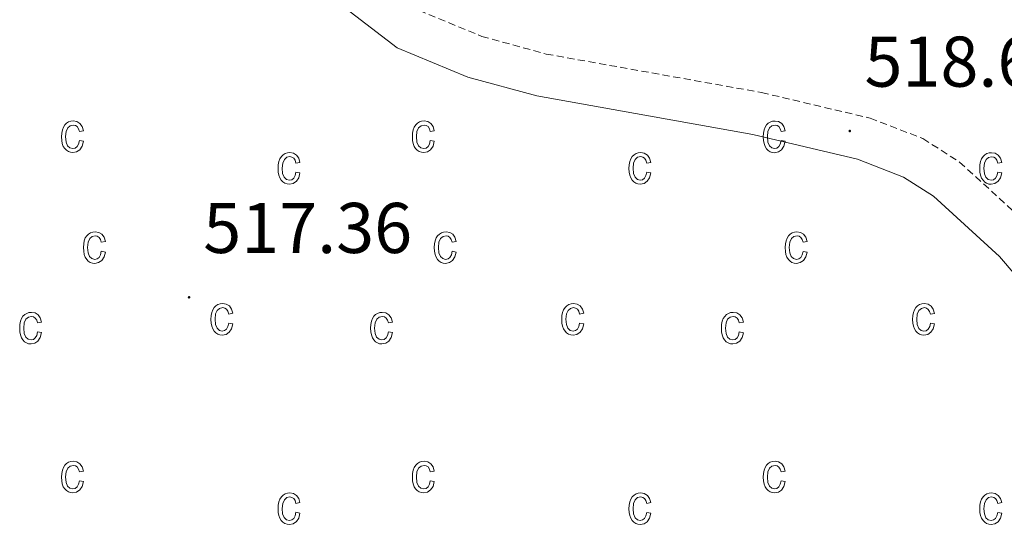
# Model space of a CAD drawing. Units: metres. Extents: x 616677 to 621183, y 4735967 to 4739013.
# Drawn here: x 618817 to 618954, y 4736635 to 4736707 of the extents above; entities that cross this region are included whole.
import ezdxf
from ezdxf.enums import TextEntityAlignment as Align

# ---------------------------------------------------------------- set-up
doc = ezdxf.new("R2010")
doc.units = ezdxf.units.M
doc.header["$MEASUREMENT"] = 0
doc.linetypes.add('TRAZOSX2', pattern=[1.5, 1, -0.5])
for name, color, linetype, lineweight in [('Carátula', 7, 'Continuous', 5), ('Level 21', 19, 'Continuous', 0), ('Level 41', 19, 'Continuous', 0), ('Level 58', 43, 'Continuous', 0), ('Level 7', 19, 'Continuous', 0)]:
    doc.layers.add(name, color=color, linetype=linetype, lineweight=lineweight)
doc.styles.add('Arial', font='ARIAL.TTF', dxfattribs={"height": 0.2})

# ---------------------------------------------------------------- blocks, each defined once
blk = doc.blocks.new('5PATER')
at = {"layer": 'Carátula', "linetype": 'Continuous', "lineweight": 5}
h = blk.add_hatch(color=250, dxfattribs=at)
edge = h.paths.add_edge_path()
edge.add_ellipse((0, 0), major_axis=(-1.33, -1.34), ratio=0.999422, start_angle=0, end_angle=360)

msp = doc.modelspace()

# ---------------------------------------------------------------- linework, layer by layer
at = {"layer": 'Level 21', "color": 19, "linetype": 'Continuous', "lineweight": 0}
msp.add_polyline3d([(618861.39, 4736709.46, 519.57), (618869.35, 4736703.36, 519.37), (618879.22, 4736699.26, 519.47), (618888.84, 4736696.63, 519.77), (618919.01, 4736691.23, 519.35), (618933.6, 4736687.78, 519.37), (618940.02, 4736685.3, 519.29), (618944.2, 4736682.61, 519.19), (618953.45, 4736674.19, 518.94), (618959.99, 4736666.5, 518.94), (618967.98, 4736645.66, 518.48), (618976.5, 4736624.85, 521.87), (618978.98, 4736620.6, 522.14), (618981.97, 4736617.4, 522.29), (618986.23, 4736614.65, 522.44), (619040.11, 4736603.06, 523.16), (619074.61, 4736592.46, 523.23), (619102.75, 4736583.32, 526.88), (619120.1, 4736574.8, 529.6), (619157.48, 4736558.27, 534.62)], dxfattribs=at)
at = {"layer": 'Level 21', "color": 19, "linetype": 'TRAZOSX2', "lineweight": 0}
msp.add_polyline3d([(618872.38, 4736708.59, 519.37), (618881.17, 4736704.94, 519.47), (618890.16, 4736702.48, 519.77), (618920.23, 4736697.1, 519.35), (618935.38, 4736693.52, 519.37), (618942.75, 4736690.67, 519.29), (618947.86, 4736687.38, 519.19), (618957.76, 4736678.36, 518.94), (618965.22, 4736669.61, 518.94), (618973.55, 4736647.86, 518.48), (618981.88, 4736627.51, 521.87), (618983.81, 4736624.2, 522.14), (618985.84, 4736622.04, 522.29), (618988.56, 4736620.28, 522.44), (619041.63, 4736608.86, 523.16), (619076.42, 4736598.17, 523.23), (619105.01, 4736588.88, 526.88), (619122.63, 4736580.24, 529.6), (619157.81, 4736564.68, 534.41)], dxfattribs=at)
at = {"layer": 'Level 58', "color": 43, "linetype": 'Continuous', "lineweight": 0}
for points in [[(618825.01, 4736690.41, 0.01), (618825.58, 4736690.3, 0.01), (618825.4, 4736689.61, 0.01), (618825.07, 4736689.12, 0.01), (618824.63, 4736688.81, 0.01), (618824.1, 4736688.71, 0.01), (618823.77, 4736688.75, 0.01), (618823.47, 4736688.85, 0.01), (618823.2, 4736689.03, 0.01), (618822.97, 4736689.27, 0.01), (618822.77, 4736689.58, 0.01), (618822.63, 4736689.96, 0.01), (618822.55, 4736690.41, 0.01), (618822.52, 4736690.92, 0.01), (618822.55, 4736691.44, 0.01), (618822.64, 4736691.89, 0.01), (618822.78, 4736692.26, 0.01), (618822.98, 4736692.58, 0.01), (618823.22, 4736692.82, 0.01), (618823.5, 4736692.99, 0.01), (618823.81, 4736693.09, 0.01), (618824.16, 4736693.13, 0.01), (618824.67, 4736693.04, 0.01), (618825.09, 4736692.79, 0.01), (618825.4, 4736692.36, 0.01), (618825.58, 4736691.77, 0.01), (618825.01, 4736691.66, 0.01), (618824.89, 4736692.05, 0.01), (618824.7, 4736692.34, 0.01), (618824.45, 4736692.5, 0.01), (618824.17, 4736692.56, 0.01), (618823.74, 4736692.46, 0.01), (618823.39, 4736692.17, 0.01), (618823.16, 4736691.67, 0.01), (618823.09, 4736690.94, 0.01), (618823.16, 4736690.18, 0.01), (618823.37, 4736689.67, 0.01), (618823.7, 4736689.38, 0.01), (618824.1, 4736689.28, 0.01), (618824.43, 4736689.35, 0.01), (618824.7, 4736689.55, 0.01), (618824.9, 4736689.91, 0.01), (618825.01, 4736690.41, 0.01)], [(618873.98, 4736690.41, 0.01), (618874.55, 4736690.3, 0.01), (618874.37, 4736689.61, 0.01), (618874.04, 4736689.12, 0.01), (618873.6, 4736688.81, 0.01), (618873.07, 4736688.71, 0.01), (618872.74, 4736688.75, 0.01), (618872.44, 4736688.85, 0.01), (618872.17, 4736689.03, 0.01), (618871.94, 4736689.27, 0.01), (618871.74, 4736689.58, 0.01), (618871.6, 4736689.96, 0.01), (618871.52, 4736690.41, 0.01), (618871.49, 4736690.92, 0.01), (618871.52, 4736691.44, 0.01), (618871.61, 4736691.89, 0.01), (618871.75, 4736692.26, 0.01), (618871.95, 4736692.58, 0.01), (618872.19, 4736692.82, 0.01), (618872.47, 4736692.99, 0.01), (618872.78, 4736693.09, 0.01), (618873.13, 4736693.13, 0.01), (618873.64, 4736693.04, 0.01), (618874.06, 4736692.79, 0.01), (618874.37, 4736692.36, 0.01), (618874.55, 4736691.77, 0.01), (618873.98, 4736691.66, 0.01), (618873.86, 4736692.05, 0.01), (618873.67, 4736692.34, 0.01), (618873.42, 4736692.5, 0.01), (618873.14, 4736692.56, 0.01), (618872.71, 4736692.46, 0.01), (618872.36, 4736692.17, 0.01), (618872.13, 4736691.67, 0.01), (618872.06, 4736690.94, 0.01), (618872.13, 4736690.18, 0.01), (618872.34, 4736689.67, 0.01), (618872.67, 4736689.38, 0.01), (618873.07, 4736689.28, 0.01), (618873.4, 4736689.35, 0.01), (618873.67, 4736689.55, 0.01), (618873.87, 4736689.91, 0.01), (618873.98, 4736690.41, 0.01)], [(618922.95, 4736690.4, 0.01), (618923.52, 4736690.3, 0.01), (618923.34, 4736689.6, 0.01), (618923.01, 4736689.12, 0.01), (618922.57, 4736688.8, 0.01), (618922.04, 4736688.7, 0.01), (618921.71, 4736688.74, 0.01), (618921.41, 4736688.84, 0.01), (618921.14, 4736689.02, 0.01), (618920.91, 4736689.26, 0.01), (618920.71, 4736689.58, 0.01), (618920.57, 4736689.96, 0.01), (618920.49, 4736690.4, 0.01), (618920.46, 4736690.92, 0.01), (618920.49, 4736691.44, 0.01), (618920.58, 4736691.88, 0.01), (618920.72, 4736692.26, 0.01), (618920.92, 4736692.58, 0.01), (618921.16, 4736692.82, 0.01), (618921.44, 4736692.98, 0.01), (618921.75, 4736693.08, 0.01), (618922.1, 4736693.12, 0.01), (618922.61, 4736693.04, 0.01), (618923.03, 4736692.78, 0.01), (618923.34, 4736692.36, 0.01), (618923.52, 4736691.76, 0.01), (618922.95, 4736691.66, 0.01), (618922.83, 4736692.04, 0.01), (618922.64, 4736692.34, 0.01), (618922.39, 4736692.5, 0.01), (618922.11, 4736692.56, 0.01), (618921.68, 4736692.46, 0.01), (618921.33, 4736692.16, 0.01), (618921.1, 4736691.66, 0.01), (618921.03, 4736690.94, 0.01), (618921.1, 4736690.18, 0.01), (618921.31, 4736689.66, 0.01), (618921.64, 4736689.38, 0.01), (618922.04, 4736689.28, 0.01), (618922.37, 4736689.34, 0.01), (618922.64, 4736689.54, 0.01), (618922.84, 4736689.9, 0.01), (618922.95, 4736690.4, 0.01)], [(618855.24, 4736686, 0.01), (618855.8, 4736685.88, 0.01), (618855.62, 4736685.2, 0.01), (618855.3, 4736684.7, 0.01), (618854.85, 4736684.4, 0.01), (618854.32, 4736684.3, 0.01), (618853.99, 4736684.33, 0.01), (618853.7, 4736684.44, 0.01), (618853.43, 4736684.61, 0.01), (618853.19, 4736684.86, 0.01), (618852.99, 4736685.17, 0.01), (618852.86, 4736685.55, 0.01), (618852.77, 4736685.99, 0.01), (618852.75, 4736686.51, 0.01), (618852.77, 4736687.02, 0.01), (618852.86, 4736687.47, 0.01), (618853, 4736687.85, 0.01), (618853.2, 4736688.16, 0.01), (618853.45, 4736688.4, 0.01), (618853.73, 4736688.58, 0.01), (618854.04, 4736688.68, 0.01), (618854.38, 4736688.71, 0.01), (618854.89, 4736688.63, 0.01), (618855.32, 4736688.37, 0.01), (618855.63, 4736687.95, 0.01), (618855.8, 4736687.35, 0.01), (618855.24, 4736687.24, 0.01), (618855.11, 4736687.64, 0.01), (618854.92, 4736687.92, 0.01), (618854.68, 4736688.09, 0.01), (618854.39, 4736688.15, 0.01), (618853.96, 4736688.05, 0.01), (618853.62, 4736687.76, 0.01), (618853.39, 4736687.25, 0.01), (618853.31, 4736686.52, 0.01), (618853.38, 4736685.77, 0.01), (618853.6, 4736685.26, 0.01), (618853.92, 4736684.96, 0.01), (618854.33, 4736684.86, 0.01), (618854.65, 4736684.93, 0.01), (618854.92, 4736685.14, 0.01), (618855.12, 4736685.49, 0.01), (618855.24, 4736686, 0.01)], [(618904.21, 4736686, 0.01), (618904.77, 4736685.88, 0.01), (618904.59, 4736685.2, 0.01), (618904.27, 4736684.7, 0.01), (618903.82, 4736684.4, 0.01), (618903.29, 4736684.3, 0.01), (618902.96, 4736684.33, 0.01), (618902.67, 4736684.44, 0.01), (618902.4, 4736684.61, 0.01), (618902.16, 4736684.86, 0.01), (618901.96, 4736685.17, 0.01), (618901.83, 4736685.55, 0.01), (618901.74, 4736685.99, 0.01), (618901.72, 4736686.51, 0.01), (618901.74, 4736687.02, 0.01), (618901.83, 4736687.47, 0.01), (618901.97, 4736687.85, 0.01), (618902.17, 4736688.16, 0.01), (618902.42, 4736688.4, 0.01), (618902.7, 4736688.58, 0.01), (618903.01, 4736688.68, 0.01), (618903.35, 4736688.71, 0.01), (618903.86, 4736688.63, 0.01), (618904.29, 4736688.37, 0.01), (618904.6, 4736687.95, 0.01), (618904.77, 4736687.35, 0.01), (618904.21, 4736687.24, 0.01), (618904.08, 4736687.64, 0.01), (618903.89, 4736687.92, 0.01), (618903.65, 4736688.09, 0.01), (618903.36, 4736688.15, 0.01), (618902.93, 4736688.05, 0.01), (618902.59, 4736687.76, 0.01), (618902.36, 4736687.25, 0.01), (618902.28, 4736686.52, 0.01), (618902.35, 4736685.77, 0.01), (618902.57, 4736685.26, 0.01), (618902.89, 4736684.96, 0.01), (618903.3, 4736684.86, 0.01), (618903.62, 4736684.93, 0.01), (618903.89, 4736685.14, 0.01), (618904.09, 4736685.49, 0.01), (618904.21, 4736686, 0.01)], [(618953.18, 4736686, 0.01), (618953.74, 4736685.88, 0.01), (618953.56, 4736685.2, 0.01), (618953.24, 4736684.7, 0.01), (618952.79, 4736684.4, 0.01), (618952.26, 4736684.3, 0.01), (618951.93, 4736684.32, 0.01), (618951.64, 4736684.44, 0.01), (618951.37, 4736684.6, 0.01), (618951.13, 4736684.86, 0.01), (618950.93, 4736685.16, 0.01), (618950.8, 4736685.54, 0.01), (618950.71, 4736685.98, 0.01), (618950.69, 4736686.5, 0.01), (618950.71, 4736687.02, 0.01), (618950.8, 4736687.46, 0.01), (618950.94, 4736687.84, 0.01), (618951.14, 4736688.16, 0.01), (618951.39, 4736688.4, 0.01), (618951.67, 4736688.58, 0.01), (618951.98, 4736688.68, 0.01), (618952.32, 4736688.7, 0.01), (618952.83, 4736688.62, 0.01), (618953.26, 4736688.36, 0.01), (618953.57, 4736687.94, 0.01), (618953.74, 4736687.34, 0.01), (618953.18, 4736687.24, 0.01), (618953.05, 4736687.64, 0.01), (618952.86, 4736687.92, 0.01), (618952.62, 4736688.08, 0.01), (618952.33, 4736688.14, 0.01), (618951.9, 4736688.04, 0.01), (618951.56, 4736687.76, 0.01), (618951.33, 4736687.24, 0.01), (618951.25, 4736686.52, 0.01), (618951.32, 4736685.76, 0.01), (618951.54, 4736685.26, 0.01), (618951.86, 4736684.96, 0.01), (618952.27, 4736684.86, 0.01), (618952.59, 4736684.92, 0.01), (618952.86, 4736685.14, 0.01), (618953.06, 4736685.48, 0.01), (618953.18, 4736686, 0.01)], [(618828.07, 4736674.93, 0.01), (618828.64, 4736674.82, 0.01), (618828.46, 4736674.14, 0.01), (618828.13, 4736673.64, 0.01), (618827.69, 4736673.34, 0.01), (618827.16, 4736673.24, 0.01), (618826.83, 4736673.27, 0.01), (618826.53, 4736673.38, 0.01), (618826.26, 4736673.55, 0.01), (618826.03, 4736673.8, 0.01), (618825.83, 4736674.11, 0.01), (618825.69, 4736674.49, 0.01), (618825.61, 4736674.93, 0.01), (618825.58, 4736675.45, 0.01), (618825.61, 4736675.96, 0.01), (618825.7, 4736676.41, 0.01), (618825.84, 4736676.79, 0.01), (618826.04, 4736677.1, 0.01), (618826.28, 4736677.34, 0.01), (618826.56, 4736677.51, 0.01), (618826.87, 4736677.62, 0.01), (618827.22, 4736677.65, 0.01), (618827.73, 4736677.57, 0.01), (618828.15, 4736677.31, 0.01), (618828.46, 4736676.89, 0.01), (618828.64, 4736676.29, 0.01), (618828.07, 4736676.18, 0.01), (618827.95, 4736676.58, 0.01), (618827.76, 4736676.86, 0.01), (618827.51, 4736677.03, 0.01), (618827.23, 4736677.09, 0.01), (618826.8, 4736676.99, 0.01), (618826.45, 4736676.7, 0.01), (618826.22, 4736676.19, 0.01), (618826.15, 4736675.46, 0.01), (618826.22, 4736674.7, 0.01), (618826.43, 4736674.19, 0.01), (618826.76, 4736673.9, 0.01), (618827.16, 4736673.8, 0.01), (618827.49, 4736673.87, 0.01), (618827.76, 4736674.08, 0.01), (618827.96, 4736674.43, 0.01), (618828.07, 4736674.93, 0.01)], [(618877.04, 4736674.93, 0.01), (618877.61, 4736674.82, 0.01), (618877.43, 4736674.14, 0.01), (618877.1, 4736673.64, 0.01), (618876.66, 4736673.34, 0.01), (618876.13, 4736673.24, 0.01), (618875.8, 4736673.27, 0.01), (618875.5, 4736673.38, 0.01), (618875.23, 4736673.55, 0.01), (618875, 4736673.8, 0.01), (618874.8, 4736674.11, 0.01), (618874.66, 4736674.49, 0.01), (618874.58, 4736674.93, 0.01), (618874.55, 4736675.45, 0.01), (618874.58, 4736675.96, 0.01), (618874.67, 4736676.41, 0.01), (618874.81, 4736676.79, 0.01), (618875.01, 4736677.1, 0.01), (618875.25, 4736677.34, 0.01), (618875.53, 4736677.51, 0.01), (618875.84, 4736677.62, 0.01), (618876.19, 4736677.65, 0.01), (618876.7, 4736677.57, 0.01), (618877.12, 4736677.31, 0.01), (618877.43, 4736676.89, 0.01), (618877.61, 4736676.29, 0.01), (618877.04, 4736676.18, 0.01), (618876.92, 4736676.58, 0.01), (618876.73, 4736676.86, 0.01), (618876.48, 4736677.03, 0.01), (618876.2, 4736677.09, 0.01), (618875.77, 4736676.99, 0.01), (618875.42, 4736676.7, 0.01), (618875.19, 4736676.19, 0.01), (618875.12, 4736675.46, 0.01), (618875.19, 4736674.7, 0.01), (618875.4, 4736674.19, 0.01), (618875.73, 4736673.9, 0.01), (618876.13, 4736673.8, 0.01), (618876.46, 4736673.87, 0.01), (618876.73, 4736674.08, 0.01), (618876.93, 4736674.43, 0.01), (618877.04, 4736674.93, 0.01)], [(618926.01, 4736674.92, 0.01), (618926.58, 4736674.82, 0.01), (618926.4, 4736674.14, 0.01), (618926.07, 4736673.64, 0.01), (618925.63, 4736673.34, 0.01), (618925.1, 4736673.24, 0.01), (618924.77, 4736673.26, 0.01), (618924.47, 4736673.38, 0.01), (618924.2, 4736673.54, 0.01), (618923.97, 4736673.8, 0.01), (618923.77, 4736674.1, 0.01), (618923.63, 4736674.48, 0.01), (618923.55, 4736674.92, 0.01), (618923.52, 4736675.44, 0.01), (618923.55, 4736675.96, 0.01), (618923.64, 4736676.4, 0.01), (618923.78, 4736676.78, 0.01), (618923.98, 4736677.1, 0.01), (618924.22, 4736677.34, 0.01), (618924.5, 4736677.5, 0.01), (618924.81, 4736677.62, 0.01), (618925.16, 4736677.64, 0.01), (618925.67, 4736677.56, 0.01), (618926.09, 4736677.3, 0.01), (618926.4, 4736676.88, 0.01), (618926.58, 4736676.28, 0.01), (618926.01, 4736676.18, 0.01), (618925.89, 4736676.58, 0.01), (618925.7, 4736676.86, 0.01), (618925.45, 4736677.02, 0.01), (618925.17, 4736677.08, 0.01), (618924.74, 4736676.98, 0.01), (618924.39, 4736676.7, 0.01), (618924.16, 4736676.18, 0.01), (618924.09, 4736675.46, 0.01), (618924.16, 4736674.7, 0.01), (618924.37, 4736674.18, 0.01), (618924.7, 4736673.9, 0.01), (618925.1, 4736673.8, 0.01), (618925.43, 4736673.86, 0.01), (618925.7, 4736674.08, 0.01), (618925.9, 4736674.42, 0.01), (618926.01, 4736674.92, 0.01)], [(618845.86, 4736664.91, 0.01), (618846.43, 4736664.8, 0.01), (618846.25, 4736664.11, 0.01), (618845.92, 4736663.62, 0.01), (618845.48, 4736663.31, 0.01), (618844.95, 4736663.21, 0.01), (618844.62, 4736663.24, 0.01), (618844.32, 4736663.35, 0.01), (618844.05, 4736663.52, 0.01), (618843.82, 4736663.77, 0.01), (618843.62, 4736664.08, 0.01), (618843.48, 4736664.46, 0.01), (618843.4, 4736664.91, 0.01), (618843.37, 4736665.42, 0.01), (618843.4, 4736665.94, 0.01), (618843.49, 4736666.38, 0.01), (618843.63, 4736666.76, 0.01), (618843.83, 4736667.07, 0.01), (618844.07, 4736667.31, 0.01), (618844.35, 4736667.49, 0.01), (618844.66, 4736667.59, 0.01), (618845.01, 4736667.63, 0.01), (618845.52, 4736667.54, 0.01), (618845.94, 4736667.29, 0.01), (618846.25, 4736666.86, 0.01), (618846.43, 4736666.27, 0.01), (618845.86, 4736666.15, 0.01), (618845.74, 4736666.55, 0.01), (618845.55, 4736666.83, 0.01), (618845.3, 4736667, 0.01), (618845.02, 4736667.06, 0.01), (618844.59, 4736666.96, 0.01), (618844.24, 4736666.67, 0.01), (618844.01, 4736666.17, 0.01), (618843.94, 4736665.43, 0.01), (618844.01, 4736664.68, 0.01), (618844.22, 4736664.17, 0.01), (618844.55, 4736663.87, 0.01), (618844.95, 4736663.78, 0.01), (618845.28, 4736663.85, 0.01), (618845.55, 4736664.05, 0.01), (618845.75, 4736664.4, 0.01), (618845.86, 4736664.91, 0.01)], [(618894.83, 4736664.91, 0.01), (618895.4, 4736664.8, 0.01), (618895.22, 4736664.11, 0.01), (618894.89, 4736663.62, 0.01), (618894.45, 4736663.31, 0.01), (618893.92, 4736663.21, 0.01), (618893.59, 4736663.24, 0.01), (618893.29, 4736663.35, 0.01), (618893.02, 4736663.52, 0.01), (618892.79, 4736663.77, 0.01), (618892.59, 4736664.08, 0.01), (618892.45, 4736664.46, 0.01), (618892.37, 4736664.91, 0.01), (618892.34, 4736665.42, 0.01), (618892.37, 4736665.94, 0.01), (618892.46, 4736666.38, 0.01), (618892.6, 4736666.76, 0.01), (618892.8, 4736667.07, 0.01), (618893.04, 4736667.31, 0.01), (618893.32, 4736667.49, 0.01), (618893.63, 4736667.59, 0.01), (618893.98, 4736667.63, 0.01), (618894.49, 4736667.54, 0.01), (618894.91, 4736667.29, 0.01), (618895.22, 4736666.86, 0.01), (618895.4, 4736666.27, 0.01), (618894.83, 4736666.15, 0.01), (618894.71, 4736666.55, 0.01), (618894.52, 4736666.83, 0.01), (618894.27, 4736667, 0.01), (618893.99, 4736667.06, 0.01), (618893.56, 4736666.96, 0.01), (618893.21, 4736666.67, 0.01), (618892.98, 4736666.17, 0.01), (618892.91, 4736665.43, 0.01), (618892.98, 4736664.68, 0.01), (618893.19, 4736664.17, 0.01), (618893.52, 4736663.87, 0.01), (618893.92, 4736663.78, 0.01), (618894.25, 4736663.85, 0.01), (618894.52, 4736664.05, 0.01), (618894.72, 4736664.4, 0.01), (618894.83, 4736664.91, 0.01)], [(618943.8, 4736664.9, 0.01), (618944.37, 4736664.8, 0.01), (618944.19, 4736664.1, 0.01), (618943.86, 4736663.62, 0.01), (618943.42, 4736663.3, 0.01), (618942.89, 4736663.2, 0.01), (618942.56, 4736663.24, 0.01), (618942.26, 4736663.34, 0.01), (618941.99, 4736663.52, 0.01), (618941.76, 4736663.76, 0.01), (618941.56, 4736664.08, 0.01), (618941.42, 4736664.46, 0.01), (618941.34, 4736664.9, 0.01), (618941.31, 4736665.42, 0.01), (618941.34, 4736665.94, 0.01), (618941.43, 4736666.38, 0.01), (618941.57, 4736666.76, 0.01), (618941.77, 4736667.06, 0.01), (618942.01, 4736667.3, 0.01), (618942.29, 4736667.48, 0.01), (618942.6, 4736667.58, 0.01), (618942.95, 4736667.62, 0.01), (618943.46, 4736667.54, 0.01), (618943.88, 4736667.28, 0.01), (618944.19, 4736666.86, 0.01), (618944.37, 4736666.26, 0.01), (618943.8, 4736666.14, 0.01), (618943.68, 4736666.54, 0.01), (618943.49, 4736666.82, 0.01), (618943.24, 4736667, 0.01), (618942.96, 4736667.06, 0.01), (618942.53, 4736666.96, 0.01), (618942.18, 4736666.66, 0.01), (618941.95, 4736666.16, 0.01), (618941.88, 4736665.42, 0.01), (618941.95, 4736664.68, 0.01), (618942.16, 4736664.16, 0.01), (618942.49, 4736663.86, 0.01), (618942.89, 4736663.78, 0.01), (618943.22, 4736663.84, 0.01), (618943.49, 4736664.04, 0.01), (618943.69, 4736664.4, 0.01), (618943.8, 4736664.9, 0.01)], [(618819.17, 4736663.68, 0.01), (618819.74, 4736663.57, 0.01), (618819.56, 4736662.89, 0.01), (618819.23, 4736662.39, 0.01), (618818.79, 4736662.09, 0.01), (618818.26, 4736661.99, 0.01), (618817.93, 4736662.02, 0.01), (618817.63, 4736662.13, 0.01), (618817.36, 4736662.3, 0.01), (618817.13, 4736662.55, 0.01), (618816.93, 4736662.86, 0.01), (618816.79, 4736663.24, 0.01), (618816.71, 4736663.68, 0.01), (618816.68, 4736664.2, 0.01), (618816.71, 4736664.71, 0.01), (618816.8, 4736665.16, 0.01), (618816.94, 4736665.54, 0.01), (618817.14, 4736665.85, 0.01), (618817.38, 4736666.09, 0.01), (618817.66, 4736666.26, 0.01), (618817.97, 4736666.37, 0.01), (618818.32, 4736666.4, 0.01), (618818.83, 4736666.32, 0.01), (618819.25, 4736666.06, 0.01), (618819.56, 4736665.64, 0.01), (618819.74, 4736665.04, 0.01), (618819.17, 4736664.93, 0.01), (618819.05, 4736665.33, 0.01), (618818.86, 4736665.61, 0.01), (618818.61, 4736665.78, 0.01), (618818.33, 4736665.84, 0.01), (618817.9, 4736665.74, 0.01), (618817.55, 4736665.45, 0.01), (618817.32, 4736664.94, 0.01), (618817.25, 4736664.21, 0.01), (618817.32, 4736663.45, 0.01), (618817.53, 4736662.94, 0.01), (618817.86, 4736662.65, 0.01), (618818.26, 4736662.55, 0.01), (618818.59, 4736662.62, 0.01), (618818.86, 4736662.83, 0.01), (618819.06, 4736663.18, 0.01), (618819.17, 4736663.68, 0.01)], [(618868.14, 4736663.68, 0.01), (618868.71, 4736663.57, 0.01), (618868.53, 4736662.89, 0.01), (618868.2, 4736662.39, 0.01), (618867.76, 4736662.09, 0.01), (618867.23, 4736661.99, 0.01), (618866.9, 4736662.02, 0.01), (618866.6, 4736662.13, 0.01), (618866.33, 4736662.3, 0.01), (618866.1, 4736662.55, 0.01), (618865.9, 4736662.86, 0.01), (618865.76, 4736663.24, 0.01), (618865.68, 4736663.68, 0.01), (618865.65, 4736664.2, 0.01), (618865.68, 4736664.71, 0.01), (618865.77, 4736665.16, 0.01), (618865.91, 4736665.54, 0.01), (618866.11, 4736665.85, 0.01), (618866.35, 4736666.09, 0.01), (618866.63, 4736666.26, 0.01), (618866.94, 4736666.37, 0.01), (618867.29, 4736666.4, 0.01), (618867.8, 4736666.32, 0.01), (618868.22, 4736666.06, 0.01), (618868.53, 4736665.64, 0.01), (618868.71, 4736665.04, 0.01), (618868.14, 4736664.93, 0.01), (618868.02, 4736665.33, 0.01), (618867.83, 4736665.61, 0.01), (618867.58, 4736665.78, 0.01), (618867.3, 4736665.84, 0.01), (618866.87, 4736665.74, 0.01), (618866.52, 4736665.45, 0.01), (618866.29, 4736664.94, 0.01), (618866.22, 4736664.21, 0.01), (618866.29, 4736663.45, 0.01), (618866.5, 4736662.94, 0.01), (618866.83, 4736662.65, 0.01), (618867.23, 4736662.55, 0.01), (618867.56, 4736662.62, 0.01), (618867.83, 4736662.83, 0.01), (618868.03, 4736663.18, 0.01), (618868.14, 4736663.68, 0.01)], [(618917.11, 4736663.68, 0.01), (618917.68, 4736663.56, 0.01), (618917.5, 4736662.88, 0.01), (618917.17, 4736662.38, 0.01), (618916.73, 4736662.08, 0.01), (618916.2, 4736661.98, 0.01), (618915.87, 4736662.02, 0.01), (618915.57, 4736662.12, 0.01), (618915.3, 4736662.3, 0.01), (618915.07, 4736662.54, 0.01), (618914.87, 4736662.86, 0.01), (618914.73, 4736663.24, 0.01), (618914.65, 4736663.68, 0.01), (618914.62, 4736664.2, 0.01), (618914.65, 4736664.7, 0.01), (618914.74, 4736665.16, 0.01), (618914.88, 4736665.54, 0.01), (618915.08, 4736665.84, 0.01), (618915.32, 4736666.08, 0.01), (618915.6, 4736666.26, 0.01), (618915.91, 4736666.36, 0.01), (618916.26, 4736666.4, 0.01), (618916.77, 4736666.32, 0.01), (618917.19, 4736666.06, 0.01), (618917.5, 4736665.64, 0.01), (618917.68, 4736665.04, 0.01), (618917.11, 4736664.92, 0.01), (618916.99, 4736665.32, 0.01), (618916.8, 4736665.6, 0.01), (618916.55, 4736665.78, 0.01), (618916.27, 4736665.84, 0.01), (618915.84, 4736665.74, 0.01), (618915.49, 4736665.44, 0.01), (618915.26, 4736664.94, 0.01), (618915.19, 4736664.2, 0.01), (618915.26, 4736663.44, 0.01), (618915.47, 4736662.94, 0.01), (618915.8, 4736662.64, 0.01), (618916.2, 4736662.54, 0.01), (618916.53, 4736662.62, 0.01), (618916.8, 4736662.82, 0.01), (618917, 4736663.18, 0.01), (618917.11, 4736663.68, 0.01)], [(618825.01, 4736642.88, 0.01), (618825.58, 4736642.77, 0.01), (618825.4, 4736642.08, 0.01), (618825.07, 4736641.59, 0.01), (618824.63, 4736641.28, 0.01), (618824.1, 4736641.18, 0.01), (618823.77, 4736641.22, 0.01), (618823.47, 4736641.32, 0.01), (618823.2, 4736641.5, 0.01), (618822.97, 4736641.74, 0.01), (618822.77, 4736642.05, 0.01), (618822.63, 4736642.43, 0.01), (618822.55, 4736642.88, 0.01), (618822.52, 4736643.39, 0.01), (618822.55, 4736643.91, 0.01), (618822.64, 4736644.36, 0.01), (618822.78, 4736644.73, 0.01), (618822.98, 4736645.05, 0.01), (618823.22, 4736645.29, 0.01), (618823.5, 4736645.46, 0.01), (618823.81, 4736645.56, 0.01), (618824.16, 4736645.6, 0.01), (618824.67, 4736645.51, 0.01), (618825.09, 4736645.26, 0.01), (618825.4, 4736644.83, 0.01), (618825.58, 4736644.24, 0.01), (618825.01, 4736644.13, 0.01), (618824.89, 4736644.52, 0.01), (618824.7, 4736644.81, 0.01), (618824.45, 4736644.97, 0.01), (618824.17, 4736645.03, 0.01), (618823.74, 4736644.93, 0.01), (618823.39, 4736644.64, 0.01), (618823.16, 4736644.14, 0.01), (618823.09, 4736643.41, 0.01), (618823.16, 4736642.65, 0.01), (618823.37, 4736642.14, 0.01), (618823.7, 4736641.85, 0.01), (618824.1, 4736641.75, 0.01), (618824.43, 4736641.82, 0.01), (618824.7, 4736642.02, 0.01), (618824.9, 4736642.38, 0.01), (618825.01, 4736642.88, 0.01)], [(618873.98, 4736642.88, 0.01), (618874.55, 4736642.77, 0.01), (618874.37, 4736642.08, 0.01), (618874.04, 4736641.59, 0.01), (618873.6, 4736641.28, 0.01), (618873.07, 4736641.18, 0.01), (618872.74, 4736641.22, 0.01), (618872.44, 4736641.32, 0.01), (618872.17, 4736641.5, 0.01), (618871.94, 4736641.74, 0.01), (618871.74, 4736642.05, 0.01), (618871.6, 4736642.43, 0.01), (618871.52, 4736642.88, 0.01), (618871.49, 4736643.39, 0.01), (618871.52, 4736643.91, 0.01), (618871.61, 4736644.36, 0.01), (618871.75, 4736644.73, 0.01), (618871.95, 4736645.05, 0.01), (618872.19, 4736645.29, 0.01), (618872.47, 4736645.46, 0.01), (618872.78, 4736645.56, 0.01), (618873.13, 4736645.6, 0.01), (618873.64, 4736645.51, 0.01), (618874.06, 4736645.26, 0.01), (618874.37, 4736644.83, 0.01), (618874.55, 4736644.24, 0.01), (618873.98, 4736644.13, 0.01), (618873.86, 4736644.52, 0.01), (618873.67, 4736644.81, 0.01), (618873.42, 4736644.97, 0.01), (618873.14, 4736645.03, 0.01), (618872.71, 4736644.93, 0.01), (618872.36, 4736644.64, 0.01), (618872.13, 4736644.14, 0.01), (618872.06, 4736643.41, 0.01), (618872.13, 4736642.65, 0.01), (618872.34, 4736642.14, 0.01), (618872.67, 4736641.85, 0.01), (618873.07, 4736641.75, 0.01), (618873.4, 4736641.82, 0.01), (618873.67, 4736642.02, 0.01), (618873.87, 4736642.38, 0.01), (618873.98, 4736642.88, 0.01)], [(618922.95, 4736642.88, 0.01), (618923.52, 4736642.76, 0.01), (618923.34, 4736642.08, 0.01), (618923.01, 4736641.58, 0.01), (618922.57, 4736641.28, 0.01), (618922.04, 4736641.18, 0.01), (618921.71, 4736641.22, 0.01), (618921.41, 4736641.32, 0.01), (618921.14, 4736641.5, 0.01), (618920.91, 4736641.74, 0.01), (618920.71, 4736642.04, 0.01), (618920.57, 4736642.42, 0.01), (618920.49, 4736642.88, 0.01), (618920.46, 4736643.38, 0.01), (618920.49, 4736643.9, 0.01), (618920.58, 4736644.36, 0.01), (618920.72, 4736644.72, 0.01), (618920.92, 4736645.04, 0.01), (618921.16, 4736645.28, 0.01), (618921.44, 4736645.46, 0.01), (618921.75, 4736645.56, 0.01), (618922.1, 4736645.6, 0.01), (618922.61, 4736645.5, 0.01), (618923.03, 4736645.26, 0.01), (618923.34, 4736644.82, 0.01), (618923.52, 4736644.24, 0.01), (618922.95, 4736644.12, 0.01), (618922.83, 4736644.52, 0.01), (618922.64, 4736644.8, 0.01), (618922.39, 4736644.96, 0.01), (618922.11, 4736645.02, 0.01), (618921.68, 4736644.92, 0.01), (618921.33, 4736644.64, 0.01), (618921.1, 4736644.14, 0.01), (618921.03, 4736643.4, 0.01), (618921.1, 4736642.64, 0.01), (618921.31, 4736642.14, 0.01), (618921.64, 4736641.84, 0.01), (618922.04, 4736641.74, 0.01), (618922.37, 4736641.82, 0.01), (618922.64, 4736642.02, 0.01), (618922.84, 4736642.38, 0.01), (618922.95, 4736642.88, 0.01)], [(618855.24, 4736638.47, 0.01), (618855.8, 4736638.35, 0.01), (618855.62, 4736637.67, 0.01), (618855.3, 4736637.17, 0.01), (618854.85, 4736636.87, 0.01), (618854.32, 4736636.77, 0.01), (618853.99, 4736636.8, 0.01), (618853.7, 4736636.91, 0.01), (618853.43, 4736637.08, 0.01), (618853.19, 4736637.33, 0.01), (618852.99, 4736637.64, 0.01), (618852.86, 4736638.02, 0.01), (618852.77, 4736638.46, 0.01), (618852.75, 4736638.98, 0.01), (618852.77, 4736639.49, 0.01), (618852.86, 4736639.94, 0.01), (618853, 4736640.32, 0.01), (618853.2, 4736640.63, 0.01), (618853.45, 4736640.87, 0.01), (618853.73, 4736641.05, 0.01), (618854.04, 4736641.15, 0.01), (618854.38, 4736641.18, 0.01), (618854.89, 4736641.1, 0.01), (618855.32, 4736640.84, 0.01), (618855.63, 4736640.42, 0.01), (618855.8, 4736639.82, 0.01), (618855.24, 4736639.71, 0.01), (618855.11, 4736640.11, 0.01), (618854.92, 4736640.39, 0.01), (618854.68, 4736640.56, 0.01), (618854.39, 4736640.62, 0.01), (618853.96, 4736640.52, 0.01), (618853.62, 4736640.23, 0.01), (618853.39, 4736639.72, 0.01), (618853.31, 4736638.99, 0.01), (618853.38, 4736638.24, 0.01), (618853.6, 4736637.73, 0.01), (618853.92, 4736637.43, 0.01), (618854.33, 4736637.33, 0.01), (618854.65, 4736637.4, 0.01), (618854.92, 4736637.61, 0.01), (618855.12, 4736637.96, 0.01), (618855.24, 4736638.47, 0.01)], [(618904.21, 4736638.46, 0.01), (618904.77, 4736638.34, 0.01), (618904.59, 4736637.66, 0.01), (618904.27, 4736637.16, 0.01), (618903.82, 4736636.86, 0.01), (618903.29, 4736636.76, 0.01), (618902.96, 4736636.8, 0.01), (618902.67, 4736636.9, 0.01), (618902.4, 4736637.08, 0.01), (618902.16, 4736637.32, 0.01), (618901.96, 4736637.64, 0.01), (618901.83, 4736638.02, 0.01), (618901.74, 4736638.46, 0.01), (618901.72, 4736638.98, 0.01), (618901.74, 4736639.48, 0.01), (618901.83, 4736639.94, 0.01), (618901.97, 4736640.32, 0.01), (618902.17, 4736640.62, 0.01), (618902.42, 4736640.86, 0.01), (618902.7, 4736641.04, 0.01), (618903.01, 4736641.14, 0.01), (618903.35, 4736641.18, 0.01), (618903.86, 4736641.1, 0.01), (618904.29, 4736640.84, 0.01), (618904.6, 4736640.42, 0.01), (618904.77, 4736639.82, 0.01), (618904.21, 4736639.7, 0.01), (618904.08, 4736640.1, 0.01), (618903.89, 4736640.38, 0.01), (618903.65, 4736640.56, 0.01), (618903.36, 4736640.62, 0.01), (618902.93, 4736640.52, 0.01), (618902.59, 4736640.22, 0.01), (618902.36, 4736639.72, 0.01), (618902.28, 4736638.98, 0.01), (618902.35, 4736638.24, 0.01), (618902.57, 4736637.72, 0.01), (618902.89, 4736637.42, 0.01), (618903.3, 4736637.32, 0.01), (618903.62, 4736637.4, 0.01), (618903.89, 4736637.6, 0.01), (618904.09, 4736637.96, 0.01), (618904.21, 4736638.46, 0.01)], [(618953.18, 4736638.46, 0.01), (618953.74, 4736638.34, 0.01), (618953.56, 4736637.66, 0.01), (618953.24, 4736637.16, 0.01), (618952.79, 4736636.86, 0.01), (618952.26, 4736636.76, 0.01), (618951.93, 4736636.8, 0.01), (618951.64, 4736636.9, 0.01), (618951.37, 4736637.08, 0.01), (618951.13, 4736637.32, 0.01), (618950.93, 4736637.64, 0.01), (618950.8, 4736638.02, 0.01), (618950.71, 4736638.46, 0.01), (618950.69, 4736638.98, 0.01), (618950.71, 4736639.48, 0.01), (618950.8, 4736639.94, 0.01), (618950.94, 4736640.32, 0.01), (618951.14, 4736640.62, 0.01), (618951.39, 4736640.86, 0.01), (618951.67, 4736641.04, 0.01), (618951.98, 4736641.14, 0.01), (618952.32, 4736641.18, 0.01), (618952.83, 4736641.1, 0.01), (618953.26, 4736640.84, 0.01), (618953.57, 4736640.42, 0.01), (618953.74, 4736639.82, 0.01), (618953.18, 4736639.7, 0.01), (618953.05, 4736640.1, 0.01), (618952.86, 4736640.38, 0.01), (618952.62, 4736640.56, 0.01), (618952.33, 4736640.62, 0.01), (618951.9, 4736640.52, 0.01), (618951.56, 4736640.22, 0.01), (618951.33, 4736639.72, 0.01), (618951.25, 4736638.98, 0.01), (618951.32, 4736638.24, 0.01), (618951.54, 4736637.72, 0.01), (618951.86, 4736637.42, 0.01), (618952.27, 4736637.32, 0.01), (618952.59, 4736637.4, 0.01), (618952.86, 4736637.6, 0.01), (618953.06, 4736637.96, 0.01), (618953.18, 4736638.46, 0.01)]]:
    msp.add_polyline3d(points, close=True, dxfattribs=at)

# ---------------------------------------------------------------- block references
at = {"layer": 'Level 7', "color": 19, "linetype": 'Continuous', "lineweight": 0, "xscale": 0.09999983015004542, "yscale": 0.09999983015004542}
for p in [(618932.54, 4736691.73, 518.68), (618840.32, 4736668.5, 517.37)]:
    msp.add_blockref('5PATER', p, dxfattribs=at)

# ---------------------------------------------------------------- texts
at = {"layer": 'Level 41', "color": 19, "linetype": 'Continuous', "lineweight": 0, "style": 'Arial'}
for s, p in [('518.67', (618934.59, 4736695.73, 518.68)), ('517.36', (618842.3, 4736672.5, 517.37))]:
    msp.add_text(s, height=7, dxfattribs=at).set_placement(p, align=Align.BOTTOM_LEFT)

doc.saveas('drawing.dxf')
